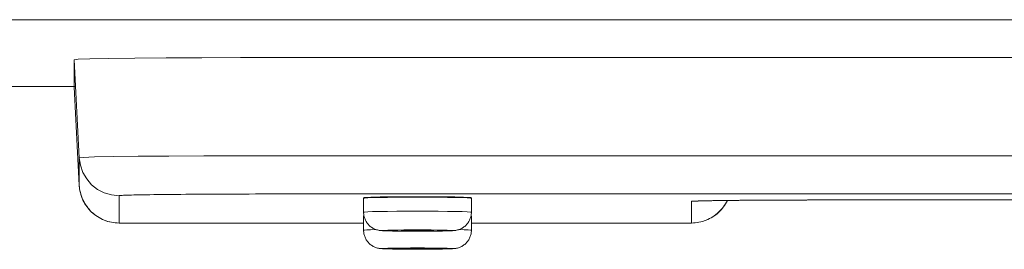
# Model space of a CAD drawing. Units: inches. Extents: x -214 to 241, y -137 to 39.
# Drawn here: x -184 to -181, y -39 to -39 of the extents above; entities that cross this region are included whole.
import ezdxf

# ---------------------------------------------------------------- set-up
doc = ezdxf.new("R2010")
doc.units = ezdxf.units.IN
doc.header["$MEASUREMENT"] = 0
doc.layers.add('ACAD_LAYER_0 [1.2]', color=7, linetype='Continuous', lineweight=0)
doc.layers.add('Unnamed [1.1]', color=7, linetype='Continuous', lineweight=0)

msp = doc.modelspace()

# ---------------------------------------------------------------- linework, layer by layer
at = {"layer": 'ACAD_LAYER_0 [1.2]', "color": 18, "linetype": 'Continuous', "lineweight": 0, "true_color": 0x000000}
for p, q in [((-183.5741, -39.06297), (-183.58696, -38.81775)), ((-183.58696, -38.81775), (-183.58696, -38.886)), ((-183.5741, -39.06297), (-183.58696, -38.81775)), ((-183.58696, -38.81775), (-183.58696, -38.886)), ((-170.00514, -38.81233), (-183.06914, -38.81233)), ((-170.00514, -38.81233), (-183.06914, -38.81233)), ((-183.58696, -38.886), (-183.58696, -38.88497)), ((-183.58696, -38.886), (-183.58696, -38.88497)), ((-183.58696, -38.88613), (-183.58696, -38.88598)), ((-183.58696, -38.88613), (-183.58696, -38.88598)), ((-183.58696, -38.88613), (-183.5741, -39.13142)), ((-183.58696, -38.88613), (-183.5741, -39.13142)), ((-183.58695, -38.88613), (-183.5741, -39.13129)), ((-183.5741, -39.13129), (-183.58695, -38.88613)), ((-183.58695, -38.88613), (-183.5741, -39.13129)), ((-183.5741, -39.13129), (-183.58695, -38.88613)), ((-183.5741, -39.13129), (-183.5741, -39.06297)), ((-183.5741, -39.13129), (-183.5741, -39.06297)), ((-183.06914, -39.05768), (-170.00514, -39.05768)), ((-183.06914, -39.05768), (-170.00514, -39.05768)), ((-183.5741, -39.13142), (-183.5741, -39.13129)), ((-183.5741, -39.13142), (-183.5741, -39.13129)), ((-183.47424, -39.15773), (-183.47424, -39.22608)), ((-183.47424, -39.15773), (-183.47424, -39.22608)), ((-170.00514, -39.15349), (-183.06914, -39.15349)), ((-170.00514, -39.15349), (-183.06914, -39.15349)), ((-182.86214, -39.19908), (-182.86214, -39.16409)), ((-182.86214, -39.19908), (-182.86214, -39.16409)), ((-182.59214, -39.16409), (-182.59214, -39.19908)), ((-182.59214, -39.16409), (-182.59214, -39.19908)), ((-182.04103, -39.22608), (-182.04103, -39.17212)), ((-182.04103, -39.22608), (-182.04103, -39.17212)), ((-181.69614, -39.16851), (-179.06214, -39.16851)), ((-181.69614, -39.16851), (-179.06214, -39.16851)), ((-181.69614, -39.16851), (-181.69614, -39.16851)), ((-181.69614, -39.16851), (-179.06214, -39.16851)), ((-181.69614, -39.16851), (-179.06214, -39.16851)), ((-181.69614, -39.16851), (-181.69614, -39.16851)), ((-183.47424, -39.22608), (-182.86214, -39.22608)), ((-183.47424, -39.22608), (-183.47424, -39.22621)), ((-183.47424, -39.22608), (-182.86214, -39.22608)), ((-183.47424, -39.22608), (-183.47424, -39.22621)), ((-183.47424, -39.22621), (-182.86214, -39.22621)), ((-183.47424, -39.22621), (-182.86214, -39.22621)), ((-182.86214, -39.2442), (-182.86214, -39.2092)), ((-182.86214, -39.2442), (-182.86214, -39.2092)), ((-182.86214, -39.24221), (-182.86214, -39.22621)), ((-182.86214, -39.24221), (-182.86214, -39.22621)), ((-182.59214, -39.2092), (-182.59214, -39.2442)), ((-182.59214, -39.2092), (-182.59214, -39.2442)), ((-182.59214, -39.22608), (-182.04103, -39.22608)), ((-182.59214, -39.22608), (-182.04103, -39.22608)), ((-182.59214, -39.22621), (-182.04103, -39.22621)), ((-182.59214, -39.22621), (-182.04103, -39.22621)), ((-182.04103, -39.22608), (-182.04103, -39.22621)), ((-182.04103, -39.22608), (-182.04103, -39.22621))]:
    msp.add_line(p, q, dxfattribs=at)
at = {"layer": 'ACAD_LAYER_0 [1.2]', "color": 18, "linetype": 'Continuous', "lineweight": 0, "true_color": 0x000000, "extrusion": (-2.24964e-32, -1.22465e-16, -1)}
for p, q in [((-182.02758, -39.17121), (-182.04103, -39.17212)), ((-182.02758, -39.17121), (-182.04103, -39.17212)), ((-182.86214, -39.2092), (-182.86108, -39.20889)), ((-182.86214, -39.2092), (-182.86108, -39.20889)), ((-182.5932, -39.20889), (-182.59214, -39.2092)), ((-182.5932, -39.20889), (-182.59214, -39.2092))]:
    msp.add_line(p, q, dxfattribs=at)
at = {"layer": 'ACAD_LAYER_0 [1.2]', "color": 18, "linetype": 'Continuous', "lineweight": 0, "true_color": 0x000000}
for points in [[(-183.58696, -38.81775), (-183.57701, -38.81669), (-183.54754, -38.81567), (-183.49969, -38.81474), (-183.43529, -38.81391), (-183.35682, -38.81324), (-183.2673, -38.81274), (-183.17016, -38.81243), (-183.06914, -38.81233)], [(-183.58696, -38.81775), (-183.57701, -38.81669), (-183.54754, -38.81567), (-183.49969, -38.81474), (-183.43529, -38.81391), (-183.35682, -38.81324), (-183.2673, -38.81274), (-183.17016, -38.81243), (-183.06914, -38.81233)], [(-183.5741, -39.06297), (-183.5644, -39.06194), (-183.53567, -39.06094), (-183.489, -39.06003), (-183.4262, -39.05923), (-183.34968, -39.05857), (-183.26238, -39.05808), (-183.16765, -39.05778), (-183.06914, -39.05768)], [(-183.5741, -39.06297), (-183.5644, -39.06194), (-183.53567, -39.06094), (-183.489, -39.06003), (-183.4262, -39.05923), (-183.34968, -39.05857), (-183.26238, -39.05808), (-183.16765, -39.05778), (-183.06914, -39.05768)], [(-183.06914, -39.15349), (-183.08522, -39.15349), (-183.10121, -39.1535), (-183.11711, -39.15352), (-183.13289, -39.15354), (-183.14854, -39.15357), (-183.16403, -39.15361), (-183.17936, -39.15365), (-183.1945, -39.1537), (-183.20944, -39.15375), (-183.22416, -39.15381), (-183.23865, -39.15388), (-183.25288, -39.15395), (-183.26684, -39.15403), (-183.28052, -39.15411), (-183.29389, -39.1542), (-183.30694, -39.15429), (-183.31965, -39.1544), (-183.33201, -39.1545), (-183.34399, -39.15461), (-183.35559, -39.15473), (-183.36673, -39.15485), (-183.37737, -39.15498), (-183.3875, -39.15511), (-183.3971, -39.15524), (-183.40618, -39.15538), (-183.41472, -39.15552), (-183.42272, -39.15566), (-183.43017, -39.15581), (-183.43707, -39.15595), (-183.4434, -39.15611), (-183.44917, -39.15626), (-183.45435, -39.15642), (-183.45896, -39.15658), (-183.46297, -39.15674), (-183.46638, -39.1569), (-183.46919, -39.15706), (-183.47139, -39.15723), (-183.47297, -39.15739), (-183.47392, -39.15756), (-183.47424, -39.15773)], [(-183.06914, -39.15349), (-183.08522, -39.15349), (-183.10121, -39.1535), (-183.11711, -39.15352), (-183.13289, -39.15354), (-183.14854, -39.15357), (-183.16403, -39.15361), (-183.17936, -39.15365), (-183.1945, -39.1537), (-183.20944, -39.15375), (-183.22416, -39.15381), (-183.23865, -39.15388), (-183.25288, -39.15395), (-183.26684, -39.15403), (-183.28052, -39.15411), (-183.29389, -39.1542), (-183.30694, -39.15429), (-183.31965, -39.1544), (-183.33201, -39.1545), (-183.34399, -39.15461), (-183.35559, -39.15473), (-183.36673, -39.15485), (-183.37737, -39.15498), (-183.3875, -39.15511), (-183.3971, -39.15524), (-183.40618, -39.15538), (-183.41472, -39.15552), (-183.42272, -39.15566), (-183.43017, -39.15581), (-183.43707, -39.15595), (-183.4434, -39.15611), (-183.44917, -39.15626), (-183.45435, -39.15642), (-183.45896, -39.15658), (-183.46297, -39.15674), (-183.46638, -39.1569), (-183.46919, -39.15706), (-183.47139, -39.15723), (-183.47297, -39.15739), (-183.47392, -39.15756), (-183.47424, -39.15773)], [(-182.72714, -39.16063), (-182.73303, -39.16063), (-182.73891, -39.16064), (-182.74477, -39.16065), (-182.75059, -39.16067), (-182.75637, -39.16069), (-182.76209, -39.16072), (-182.76775, -39.16075), (-182.77333, -39.16079), (-182.77883, -39.16083), (-182.78423, -39.16087), (-182.78953, -39.16092), (-182.79471, -39.16097), (-182.79976, -39.16103), (-182.80468, -39.16109), (-182.80946, -39.16115), (-182.81407, -39.16122), (-182.81852, -39.16129), (-182.82279, -39.16137), (-182.82688, -39.16144), (-182.83077, -39.16153), (-182.83445, -39.16161), (-182.83792, -39.1617), (-182.84117, -39.16179), (-182.84419, -39.16188), (-182.84698, -39.16198), (-182.84954, -39.16208), (-182.85184, -39.16218), (-182.8539, -39.16228), (-182.85571, -39.16239), (-182.85724, -39.16249), (-182.85852, -39.1626), (-182.85955, -39.16271), (-182.86037, -39.16284), (-182.86099, -39.16297), (-182.86145, -39.16311), (-182.86177, -39.16326), (-182.86197, -39.16344), (-182.86208, -39.16363), (-182.86213, -39.16385), (-182.86214, -39.16409)], [(-182.72714, -39.16063), (-182.73303, -39.16063), (-182.73891, -39.16064), (-182.74477, -39.16065), (-182.75059, -39.16067), (-182.75637, -39.16069), (-182.76209, -39.16072), (-182.76775, -39.16075), (-182.77333, -39.16079), (-182.77883, -39.16083), (-182.78423, -39.16087), (-182.78953, -39.16092), (-182.79471, -39.16097), (-182.79976, -39.16103), (-182.80468, -39.16109), (-182.80946, -39.16115), (-182.81407, -39.16122), (-182.81852, -39.16129), (-182.82279, -39.16137), (-182.82688, -39.16144), (-182.83077, -39.16153), (-182.83445, -39.16161), (-182.83792, -39.1617), (-182.84117, -39.16179), (-182.84419, -39.16188), (-182.84698, -39.16198), (-182.84954, -39.16208), (-182.85184, -39.16218), (-182.8539, -39.16228), (-182.85571, -39.16239), (-182.85724, -39.16249), (-182.85852, -39.1626), (-182.85955, -39.16271), (-182.86037, -39.16284), (-182.86099, -39.16297), (-182.86145, -39.16311), (-182.86177, -39.16326), (-182.86197, -39.16344), (-182.86208, -39.16363), (-182.86213, -39.16385), (-182.86214, -39.16409)], [(-182.86214, -39.16409), (-182.85955, -39.1636), (-182.85187, -39.16314), (-182.83939, -39.16271), (-182.8226, -39.16234), (-182.80214, -39.16203), (-182.7788, -39.1618), (-182.75348, -39.16166), (-182.72714, -39.16161)], [(-182.86214, -39.16409), (-182.85955, -39.1636), (-182.85187, -39.16314), (-182.83939, -39.16271), (-182.8226, -39.16234), (-182.80214, -39.16203), (-182.7788, -39.1618), (-182.75348, -39.16166), (-182.72714, -39.16161)], [(-182.82414, -39.16131), (-182.82392, -39.16124), (-182.82326, -39.16117), (-182.82217, -39.1611), (-182.82068, -39.16104), (-182.81879, -39.16097), (-182.81652, -39.16091), (-182.81388, -39.16085), (-182.8109, -39.1608), (-182.80758, -39.16074), (-182.80393, -39.16069), (-182.79998, -39.16064), (-182.79573, -39.16059), (-182.79121, -39.16055), (-182.78642, -39.1605), (-182.78138, -39.16047), (-182.7761, -39.16043), (-182.7706, -39.1604), (-182.7649, -39.16037), (-182.759, -39.16035), (-182.75293, -39.16033), (-182.74669, -39.16031), (-182.7403, -39.1603), (-182.73378, -39.16029), (-182.72714, -39.16029)], [(-182.82414, -39.16131), (-182.82392, -39.16124), (-182.82326, -39.16117), (-182.82217, -39.1611), (-182.82068, -39.16104), (-182.81879, -39.16097), (-182.81652, -39.16091), (-182.81388, -39.16085), (-182.8109, -39.1608), (-182.80758, -39.16074), (-182.80393, -39.16069), (-182.79998, -39.16064), (-182.79573, -39.16059), (-182.79121, -39.16055), (-182.78642, -39.1605), (-182.78138, -39.16047), (-182.7761, -39.16043), (-182.7706, -39.1604), (-182.7649, -39.16037), (-182.759, -39.16035), (-182.75293, -39.16033), (-182.74669, -39.16031), (-182.7403, -39.1603), (-182.73378, -39.16029), (-182.72714, -39.16029)], [(-182.72714, -39.16029), (-182.7205, -39.16029), (-182.71398, -39.1603), (-182.70759, -39.16031), (-182.70135, -39.16033), (-182.69528, -39.16035), (-182.68938, -39.16037), (-182.68368, -39.1604), (-182.67818, -39.16043), (-182.67291, -39.16047), (-182.66787, -39.1605), (-182.66308, -39.16055), (-182.65855, -39.16059), (-182.65431, -39.16064), (-182.65035, -39.16069), (-182.64671, -39.16074), (-182.64338, -39.1608), (-182.6404, -39.16085), (-182.63776, -39.16091), (-182.6355, -39.16097), (-182.63361, -39.16104), (-182.63211, -39.1611), (-182.63103, -39.16117), (-182.63037, -39.16124), (-182.63014, -39.16131)], [(-182.72714, -39.16029), (-182.7205, -39.16029), (-182.71398, -39.1603), (-182.70759, -39.16031), (-182.70135, -39.16033), (-182.69528, -39.16035), (-182.68938, -39.16037), (-182.68368, -39.1604), (-182.67818, -39.16043), (-182.67291, -39.16047), (-182.66787, -39.1605), (-182.66308, -39.16055), (-182.65855, -39.16059), (-182.65431, -39.16064), (-182.65035, -39.16069), (-182.64671, -39.16074), (-182.64338, -39.1608), (-182.6404, -39.16085), (-182.63776, -39.16091), (-182.6355, -39.16097), (-182.63361, -39.16104), (-182.63211, -39.1611), (-182.63103, -39.16117), (-182.63037, -39.16124), (-182.63014, -39.16131)], [(-182.59214, -39.16409), (-182.59226, -39.16364), (-182.59263, -39.16327), (-182.59325, -39.16296), (-182.59414, -39.1627), (-182.5953, -39.16249), (-182.59673, -39.16233), (-182.59846, -39.1622), (-182.60049, -39.1621), (-182.60282, -39.16202), (-182.60546, -39.16195), (-182.60842, -39.1619), (-182.61172, -39.16184), (-182.61535, -39.16178), (-182.61931, -39.16171), (-182.62357, -39.16164), (-182.62812, -39.16156), (-182.63294, -39.16148), (-182.63803, -39.1614), (-182.64335, -39.16132), (-182.6489, -39.16124), (-182.65466, -39.16116), (-182.66061, -39.16109), (-182.66674, -39.16101), (-182.67302, -39.16094), (-182.67946, -39.16088), (-182.68601, -39.16082), (-182.69269, -39.16076), (-182.69945, -39.16072), (-182.7063, -39.16068), (-182.7132, -39.16065), (-182.72016, -39.16064), (-182.72714, -39.16063)], [(-182.59214, -39.16409), (-182.59226, -39.16364), (-182.59263, -39.16327), (-182.59325, -39.16296), (-182.59414, -39.1627), (-182.5953, -39.16249), (-182.59673, -39.16233), (-182.59846, -39.1622), (-182.60049, -39.1621), (-182.60282, -39.16202), (-182.60546, -39.16195), (-182.60842, -39.1619), (-182.61172, -39.16184), (-182.61535, -39.16178), (-182.61931, -39.16171), (-182.62357, -39.16164), (-182.62812, -39.16156), (-182.63294, -39.16148), (-182.63803, -39.1614), (-182.64335, -39.16132), (-182.6489, -39.16124), (-182.65466, -39.16116), (-182.66061, -39.16109), (-182.66674, -39.16101), (-182.67302, -39.16094), (-182.67946, -39.16088), (-182.68601, -39.16082), (-182.69269, -39.16076), (-182.69945, -39.16072), (-182.7063, -39.16068), (-182.7132, -39.16065), (-182.72016, -39.16064), (-182.72714, -39.16063)], [(-182.72714, -39.16161), (-182.7008, -39.16166), (-182.67548, -39.1618), (-182.65214, -39.16203), (-182.63168, -39.16234), (-182.61489, -39.16271), (-182.60242, -39.16314), (-182.59474, -39.1636), (-182.59214, -39.16409)], [(-182.72714, -39.16161), (-182.7008, -39.16166), (-182.67548, -39.1618), (-182.65214, -39.16203), (-182.63168, -39.16234), (-182.61489, -39.16271), (-182.60242, -39.16314), (-182.59474, -39.1636), (-182.59214, -39.16409)], [(-182.04103, -39.17212), (-182.04076, -39.17197), (-182.03995, -39.17183), (-182.03861, -39.17169), (-182.03674, -39.17155), (-182.03434, -39.17141), (-182.03144, -39.17127), (-182.02802, -39.17113), (-182.0241, -39.171), (-182.01969, -39.17087), (-182.01478, -39.17074), (-182.00939, -39.17061), (-182.00351, -39.17048), (-181.99717, -39.17035), (-181.99036, -39.17023), (-181.98309, -39.17011), (-181.97536, -39.17), (-181.96718, -39.16988), (-181.95856, -39.16977), (-181.9495, -39.16967), (-181.94002, -39.16956), (-181.93014, -39.16946), (-181.91994, -39.16937), (-181.90942, -39.16928), (-181.8986, -39.16919), (-181.88749, -39.16911), (-181.8761, -39.16904), (-181.86446, -39.16897), (-181.85257, -39.1689), (-181.84046, -39.16884), (-181.82812, -39.16878), (-181.81559, -39.16873), (-181.80287, -39.16868), (-181.78998, -39.16864), (-181.77693, -39.16861), (-181.76374, -39.16858), (-181.75042, -39.16855), (-181.73698, -39.16853), (-181.72345, -39.16852), (-181.70983, -39.16851), (-181.69614, -39.16851)], [(-182.04103, -39.17212), (-182.04076, -39.17197), (-182.03995, -39.17183), (-182.03861, -39.17169), (-182.03674, -39.17155), (-182.03434, -39.17141), (-182.03144, -39.17127), (-182.02802, -39.17113), (-182.0241, -39.171), (-182.01969, -39.17087), (-182.01478, -39.17074), (-182.00939, -39.17061), (-182.00351, -39.17048), (-181.99717, -39.17035), (-181.99036, -39.17023), (-181.98309, -39.17011), (-181.97536, -39.17), (-181.96718, -39.16988), (-181.95856, -39.16977), (-181.9495, -39.16967), (-181.94002, -39.16956), (-181.93014, -39.16946), (-181.91994, -39.16937), (-181.90942, -39.16928), (-181.8986, -39.16919), (-181.88749, -39.16911), (-181.8761, -39.16904), (-181.86446, -39.16897), (-181.85257, -39.1689), (-181.84046, -39.16884), (-181.82812, -39.16878), (-181.81559, -39.16873), (-181.80287, -39.16868), (-181.78998, -39.16864), (-181.77693, -39.16861), (-181.76374, -39.16858), (-181.75042, -39.16855), (-181.73698, -39.16853), (-181.72345, -39.16852), (-181.70983, -39.16851), (-181.69614, -39.16851)], [(-182.02864, -39.17119), (-182.02958, -39.17129), (-182.03011, -39.17136), (-182.03022, -39.17139), (-182.02993, -39.17139), (-182.02922, -39.17136), (-182.02809, -39.17131), (-182.02654, -39.17123), (-182.02457, -39.17115), (-182.02217, -39.17105), (-182.01935, -39.17094), (-182.01609, -39.17083), (-182.01241, -39.17071), (-182.00828, -39.1706), (-182.00374, -39.1705), (-181.9988, -39.17039), (-181.99347, -39.17029), (-181.98777, -39.17019), (-181.98173, -39.1701), (-181.97535, -39.17), (-181.96865, -39.16991), (-181.96165, -39.16982), (-181.95437, -39.16973), (-181.94683, -39.16965), (-181.93904, -39.16956), (-181.93099, -39.16948), (-181.92268, -39.1694), (-181.91412, -39.16933), (-181.90531, -39.16926), (-181.89628, -39.16919), (-181.88703, -39.16912), (-181.87757, -39.16906), (-181.86792, -39.169), (-181.85808, -39.16894), (-181.84807, -39.16889), (-181.8379, -39.16884), (-181.82758, -39.16879), (-181.81712, -39.16875), (-181.80653, -39.16871), (-181.79583, -39.16867), (-181.78502, -39.16864), (-181.77411, -39.16861), (-181.76313, -39.16858), (-181.75208, -39.16856), (-181.74096, -39.16854), (-181.7298, -39.16853), (-181.7186, -39.16852), (-181.70738, -39.16851), (-181.69614, -39.16851)], [(-182.02864, -39.17119), (-182.02958, -39.17129), (-182.03011, -39.17136), (-182.03022, -39.17139), (-182.02993, -39.17139), (-182.02922, -39.17136), (-182.02809, -39.17131), (-182.02654, -39.17123), (-182.02457, -39.17115), (-182.02217, -39.17105), (-182.01935, -39.17094), (-182.01609, -39.17083), (-182.01241, -39.17071), (-182.00828, -39.1706), (-182.00374, -39.1705), (-181.9988, -39.17039), (-181.99347, -39.17029), (-181.98777, -39.17019), (-181.98173, -39.1701), (-181.97535, -39.17), (-181.96865, -39.16991), (-181.96165, -39.16982), (-181.95437, -39.16973), (-181.94683, -39.16965), (-181.93904, -39.16956), (-181.93099, -39.16948), (-181.92268, -39.1694), (-181.91412, -39.16933), (-181.90531, -39.16926), (-181.89628, -39.16919), (-181.88703, -39.16912), (-181.87757, -39.16906), (-181.86792, -39.169), (-181.85808, -39.16894), (-181.84807, -39.16889), (-181.8379, -39.16884), (-181.82758, -39.16879), (-181.81712, -39.16875), (-181.80653, -39.16871), (-181.79583, -39.16867), (-181.78502, -39.16864), (-181.77411, -39.16861), (-181.76313, -39.16858), (-181.75208, -39.16856), (-181.74096, -39.16854), (-181.7298, -39.16853), (-181.7186, -39.16852), (-181.70738, -39.16851), (-181.69614, -39.16851)], [(-182.86214, -39.19908), (-182.85955, -39.1986), (-182.85187, -39.19813), (-182.83939, -39.19771), (-182.8226, -39.19733), (-182.80214, -39.19702), (-182.7788, -39.19679), (-182.75348, -39.19665), (-182.72714, -39.19661), (-182.7008, -39.19665), (-182.67548, -39.19679), (-182.65214, -39.19702), (-182.63168, -39.19733), (-182.61489, -39.19771), (-182.60242, -39.19813), (-182.59474, -39.1986), (-182.59214, -39.19908)], [(-182.86214, -39.19908), (-182.85955, -39.1986), (-182.85187, -39.19813), (-182.83939, -39.19771), (-182.8226, -39.19733), (-182.80214, -39.19702), (-182.7788, -39.19679), (-182.75348, -39.19665), (-182.72714, -39.19661), (-182.7008, -39.19665), (-182.67548, -39.19679), (-182.65214, -39.19702), (-182.63168, -39.19733), (-182.61489, -39.19771), (-182.60242, -39.19813), (-182.59474, -39.1986), (-182.59214, -39.19908)], [(-182.59214, -39.2092), (-182.59214, -39.20915), (-182.59215, -39.20909), (-182.59216, -39.20904), (-182.59217, -39.20898), (-182.59219, -39.20893), (-182.59221, -39.20887), (-182.59224, -39.20882), (-182.59226, -39.20876), (-182.59229, -39.20871), (-182.59233, -39.20866), (-182.59236, -39.20861), (-182.5924, -39.20856), (-182.59244, -39.20851), (-182.59249, -39.20846), (-182.59254, -39.20842), (-182.59258, -39.20837), (-182.59263, -39.20833), (-182.59269, -39.20829), (-182.59274, -39.20826), (-182.5928, -39.20822), (-182.59286, -39.20819), (-182.59291, -39.20816), (-182.59297, -39.20814), (-182.59304, -39.20812)], [(-182.59214, -39.2092), (-182.59214, -39.20915), (-182.59215, -39.20909), (-182.59216, -39.20904), (-182.59217, -39.20898), (-182.59219, -39.20893), (-182.59221, -39.20887), (-182.59224, -39.20882), (-182.59226, -39.20876), (-182.59229, -39.20871), (-182.59233, -39.20866), (-182.59236, -39.20861), (-182.5924, -39.20856), (-182.59244, -39.20851), (-182.59249, -39.20846), (-182.59254, -39.20842), (-182.59258, -39.20837), (-182.59263, -39.20833), (-182.59269, -39.20829), (-182.59274, -39.20826), (-182.5928, -39.20822), (-182.59286, -39.20819), (-182.59291, -39.20816), (-182.59297, -39.20814), (-182.59304, -39.20812)], [(-182.86214, -39.2442), (-182.86013, -39.24377), (-182.85417, -39.24336), (-182.84443, -39.24297), (-182.83119, -39.24262)], [(-182.86214, -39.2442), (-182.86013, -39.24377), (-182.85417, -39.24336), (-182.84443, -39.24297), (-182.83119, -39.24262)], [(-182.63814, -39.24507), (-182.63985, -39.24475), (-182.64492, -39.24445), (-182.65314, -39.24417), (-182.66421, -39.24392), (-182.6777, -39.24372), (-182.69308, -39.24357), (-182.70978, -39.24347), (-182.72714, -39.24344), (-182.7445, -39.24347), (-182.7612, -39.24357), (-182.77659, -39.24372), (-182.79007, -39.24392), (-182.80114, -39.24417), (-182.80937, -39.24445), (-182.81443, -39.24475), (-182.81614, -39.24507)], [(-182.63814, -39.24507), (-182.63985, -39.24475), (-182.64492, -39.24445), (-182.65314, -39.24417), (-182.66421, -39.24392), (-182.6777, -39.24372), (-182.69308, -39.24357), (-182.70978, -39.24347), (-182.72714, -39.24344), (-182.7445, -39.24347), (-182.7612, -39.24357), (-182.77659, -39.24372), (-182.79007, -39.24392), (-182.80114, -39.24417), (-182.80937, -39.24445), (-182.81443, -39.24475), (-182.81614, -39.24507)], [(-182.68589, -39.24507), (-182.68668, -39.24493), (-182.68903, -39.24478), (-182.69284, -39.24465), (-182.69797, -39.24454), (-182.70422, -39.24444), (-182.71136, -39.24437), (-182.71909, -39.24433), (-182.72714, -39.24432), (-182.73519, -39.24433), (-182.74293, -39.24437), (-182.75006, -39.24444), (-182.75631, -39.24454), (-182.76144, -39.24465), (-182.76525, -39.24478), (-182.7676, -39.24493), (-182.76839, -39.24507)], [(-182.68589, -39.24507), (-182.68668, -39.24493), (-182.68903, -39.24478), (-182.69284, -39.24465), (-182.69797, -39.24454), (-182.70422, -39.24444), (-182.71136, -39.24437), (-182.71909, -39.24433), (-182.72714, -39.24432), (-182.73519, -39.24433), (-182.74293, -39.24437), (-182.75006, -39.24444), (-182.75631, -39.24454), (-182.76144, -39.24465), (-182.76525, -39.24478), (-182.7676, -39.24493), (-182.76839, -39.24507)], [(-182.62362, -39.24261), (-182.61017, -39.24296), (-182.60026, -39.24335), (-182.59419, -39.24377), (-182.59214, -39.2442)], [(-182.62362, -39.24261), (-182.61017, -39.24296), (-182.60026, -39.24335), (-182.59419, -39.24377), (-182.59214, -39.2442)], [(-182.63814, -39.29019), (-182.63985, -39.28987), (-182.64492, -39.28956), (-182.65314, -39.28928), (-182.66421, -39.28904), (-182.6777, -39.28883), (-182.69308, -39.28868), (-182.70978, -39.28859), (-182.72714, -39.28856), (-182.7445, -39.28859), (-182.7612, -39.28868), (-182.77659, -39.28883), (-182.79007, -39.28904), (-182.80114, -39.28928), (-182.80937, -39.28956), (-182.81443, -39.28987), (-182.81614, -39.29019)], [(-182.63814, -39.29019), (-182.63985, -39.28987), (-182.64492, -39.28956), (-182.65314, -39.28928), (-182.66421, -39.28904), (-182.6777, -39.28883), (-182.69308, -39.28868), (-182.70978, -39.28859), (-182.72714, -39.28856), (-182.7445, -39.28859), (-182.7612, -39.28868), (-182.77659, -39.28883), (-182.79007, -39.28904), (-182.80114, -39.28928), (-182.80937, -39.28956), (-182.81443, -39.28987), (-182.81614, -39.29019)], [(-182.68589, -39.29019), (-182.68668, -39.29004), (-182.68903, -39.2899), (-182.69284, -39.28977), (-182.69797, -39.28965), (-182.70422, -39.28956), (-182.71136, -39.28949), (-182.71909, -39.28945), (-182.72714, -39.28943), (-182.73519, -39.28945), (-182.74293, -39.28949), (-182.75006, -39.28956), (-182.75631, -39.28965), (-182.76144, -39.28977), (-182.76525, -39.2899), (-182.7676, -39.29004), (-182.76839, -39.29019)], [(-182.68589, -39.29019), (-182.68668, -39.29004), (-182.68903, -39.2899), (-182.69284, -39.28977), (-182.69797, -39.28965), (-182.70422, -39.28956), (-182.71136, -39.28949), (-182.71909, -39.28945), (-182.72714, -39.28943), (-182.73519, -39.28945), (-182.74293, -39.28949), (-182.75006, -39.28956), (-182.75631, -39.28965), (-182.76144, -39.28977), (-182.76525, -39.2899), (-182.7676, -39.29004), (-182.76839, -39.29019)]]:
    msp.add_lwpolyline(points, dxfattribs=at)
at = {"layer": 'ACAD_LAYER_0 [1.2]', "color": 18, "linetype": 'Continuous', "lineweight": 0, "true_color": 0x000000, "extrusion": (0, 0, -1)}
for points in [[(183.47424, -39.15773), (183.49311, -39.15593), (183.5113, -39.1506), (183.52816, -39.14195), (183.54308, -39.13027), (183.55552, -39.11598), (183.56505, -39.09961), (183.57132, -39.08172), (183.5741, -39.06297)], [(183.47424, -39.15773), (183.49311, -39.15593), (183.5113, -39.1506), (183.52816, -39.14195), (183.54308, -39.13027), (183.55552, -39.11598), (183.56505, -39.09961), (183.57132, -39.08172), (183.5741, -39.06297)], [(183.5741, -39.13129), (183.57373, -39.13607), (183.57313, -39.14082), (183.5723, -39.14552), (183.57125, -39.15017), (183.56998, -39.15475), (183.5685, -39.15927), (183.56681, -39.16371), (183.56492, -39.16805), (183.56283, -39.1723), (183.56055, -39.17645), (183.55808, -39.18048), (183.55543, -39.18439), (183.5526, -39.18816), (183.54959, -39.19179), (183.54642, -39.19528), (183.54308, -39.1986), (183.53959, -39.20176), (183.53594, -39.20475), (183.53216, -39.20756), (183.52824, -39.21019), (183.5242, -39.21264), (183.52005, -39.2149), (183.51579, -39.21696), (183.51143, -39.21883), (183.50699, -39.22049), (183.50248, -39.22194), (183.49789, -39.22319), (183.49324, -39.22421), (183.48855, -39.22502), (183.48381, -39.2256), (183.47904, -39.22596), (183.47424, -39.22608)], [(183.5741, -39.13129), (183.57373, -39.13607), (183.57313, -39.14082), (183.5723, -39.14552), (183.57125, -39.15017), (183.56998, -39.15475), (183.5685, -39.15927), (183.56681, -39.16371), (183.56492, -39.16805), (183.56283, -39.1723), (183.56055, -39.17645), (183.55808, -39.18048), (183.55543, -39.18439), (183.5526, -39.18816), (183.54959, -39.19179), (183.54642, -39.19528), (183.54308, -39.1986), (183.53959, -39.20176), (183.53594, -39.20475), (183.53216, -39.20756), (183.52824, -39.21019), (183.5242, -39.21264), (183.52005, -39.2149), (183.51579, -39.21696), (183.51143, -39.21883), (183.50699, -39.22049), (183.50248, -39.22194), (183.49789, -39.22319), (183.49324, -39.22421), (183.48855, -39.22502), (183.48381, -39.2256), (183.47904, -39.22596), (183.47424, -39.22608)], [(182.82401, -39.16136), (182.82402, -39.16136), (182.82403, -39.16136), (182.82404, -39.16135), (182.82405, -39.16135), (182.82406, -39.16135), (182.82407, -39.16135), (182.82408, -39.16135), (182.82408, -39.16134), (182.82409, -39.16134), (182.8241, -39.16134), (182.8241, -39.16134), (182.82411, -39.16133), (182.82411, -39.16133), (182.82412, -39.16133), (182.82412, -39.16133), (182.82413, -39.16133), (182.82413, -39.16132), (182.82413, -39.16132), (182.82414, -39.16132), (182.82414, -39.16132), (182.82414, -39.16131), (182.82414, -39.16131), (182.82414, -39.16131), (182.82414, -39.16131)], [(182.82401, -39.16136), (182.82402, -39.16136), (182.82403, -39.16136), (182.82404, -39.16135), (182.82405, -39.16135), (182.82406, -39.16135), (182.82407, -39.16135), (182.82408, -39.16135), (182.82408, -39.16134), (182.82409, -39.16134), (182.8241, -39.16134), (182.8241, -39.16134), (182.82411, -39.16133), (182.82411, -39.16133), (182.82412, -39.16133), (182.82412, -39.16133), (182.82413, -39.16133), (182.82413, -39.16132), (182.82413, -39.16132), (182.82414, -39.16132), (182.82414, -39.16132), (182.82414, -39.16131), (182.82414, -39.16131), (182.82414, -39.16131), (182.82414, -39.16131)], [(182.79298, -39.16095), (182.79296, -39.16093), (182.79294, -39.16092), (182.79292, -39.1609), (182.7929, -39.16089), (182.79288, -39.16087), (182.79286, -39.16085), (182.79284, -39.16084), (182.79282, -39.16082), (182.7928, -39.16081), (182.79278, -39.16079), (182.79276, -39.16077), (182.79274, -39.16076), (182.79272, -39.16074), (182.7927, -39.16073), (182.79268, -39.16071), (182.79266, -39.16069), (182.79265, -39.16068), (182.79263, -39.16066), (182.79261, -39.16064), (182.79259, -39.16063), (182.79257, -39.16061), (182.79255, -39.16059), (182.79253, -39.16057), (182.79251, -39.16056)], [(182.79298, -39.16095), (182.79296, -39.16093), (182.79294, -39.16092), (182.79292, -39.1609), (182.7929, -39.16089), (182.79288, -39.16087), (182.79286, -39.16085), (182.79284, -39.16084), (182.79282, -39.16082), (182.7928, -39.16081), (182.79278, -39.16079), (182.79276, -39.16077), (182.79274, -39.16076), (182.79272, -39.16074), (182.7927, -39.16073), (182.79268, -39.16071), (182.79266, -39.16069), (182.79265, -39.16068), (182.79263, -39.16066), (182.79261, -39.16064), (182.79259, -39.16063), (182.79257, -39.16061), (182.79255, -39.16059), (182.79253, -39.16057), (182.79251, -39.16056)], [(182.66178, -39.16056), (182.66176, -39.16057), (182.66174, -39.16059), (182.66172, -39.16061), (182.6617, -39.16063), (182.66168, -39.16064), (182.66166, -39.16066), (182.66164, -39.16068), (182.66162, -39.16069), (182.6616, -39.16071), (182.66158, -39.16073), (182.66156, -39.16074), (182.66154, -39.16076), (182.66152, -39.16078), (182.6615, -39.16079), (182.66148, -39.16081), (182.66146, -39.16082), (182.66144, -39.16084), (182.66142, -39.16086), (182.6614, -39.16087), (182.66138, -39.16089), (182.66136, -39.1609), (182.66134, -39.16092), (182.66132, -39.16093), (182.6613, -39.16095)], [(182.66178, -39.16056), (182.66176, -39.16057), (182.66174, -39.16059), (182.66172, -39.16061), (182.6617, -39.16063), (182.66168, -39.16064), (182.66166, -39.16066), (182.66164, -39.16068), (182.66162, -39.16069), (182.6616, -39.16071), (182.66158, -39.16073), (182.66156, -39.16074), (182.66154, -39.16076), (182.66152, -39.16078), (182.6615, -39.16079), (182.66148, -39.16081), (182.66146, -39.16082), (182.66144, -39.16084), (182.66142, -39.16086), (182.6614, -39.16087), (182.66138, -39.16089), (182.66136, -39.1609), (182.66134, -39.16092), (182.66132, -39.16093), (182.6613, -39.16095)], [(182.63014, -39.16131), (182.63014, -39.16131), (182.63014, -39.16131), (182.63014, -39.16131), (182.63015, -39.16132), (182.63015, -39.16132), (182.63015, -39.16132), (182.63015, -39.16132), (182.63016, -39.16133), (182.63016, -39.16133), (182.63016, -39.16133), (182.63017, -39.16133), (182.63017, -39.16133), (182.63018, -39.16134), (182.63019, -39.16134), (182.63019, -39.16134), (182.6302, -39.16134), (182.63021, -39.16135), (182.63022, -39.16135), (182.63022, -39.16135), (182.63023, -39.16135), (182.63024, -39.16135), (182.63025, -39.16136), (182.63026, -39.16136), (182.63027, -39.16136)], [(182.63014, -39.16131), (182.63014, -39.16131), (182.63014, -39.16131), (182.63014, -39.16131), (182.63015, -39.16132), (182.63015, -39.16132), (182.63015, -39.16132), (182.63015, -39.16132), (182.63016, -39.16133), (182.63016, -39.16133), (182.63016, -39.16133), (182.63017, -39.16133), (182.63017, -39.16133), (182.63018, -39.16134), (182.63019, -39.16134), (182.63019, -39.16134), (182.6302, -39.16134), (182.63021, -39.16135), (182.63022, -39.16135), (182.63022, -39.16135), (182.63023, -39.16135), (182.63024, -39.16135), (182.63025, -39.16136), (182.63026, -39.16136), (182.63027, -39.16136)], [(182.04103, -39.22608), (182.03632, -39.22596), (182.03164, -39.2256), (182.02699, -39.22502), (182.02238, -39.22421), (182.01781, -39.22319), (182.01331, -39.22196), (182.00887, -39.22051), (182.00451, -39.21887), (182.00023, -39.21703), (181.99603, -39.215), (181.99193, -39.21279), (181.98794, -39.21039), (181.98406, -39.20783), (181.9803, -39.20509), (181.97667, -39.20219), (181.97317, -39.19914), (181.96982, -39.19593), (181.96662, -39.19257), (181.96358, -39.18908), (181.96071, -39.18545), (181.95801, -39.18169), (181.95549, -39.1778), (181.95317, -39.1738), (181.95105, -39.16968)], [(182.04103, -39.22608), (182.03632, -39.22596), (182.03164, -39.2256), (182.02699, -39.22502), (182.02238, -39.22421), (182.01781, -39.22319), (182.01331, -39.22196), (182.00887, -39.22051), (182.00451, -39.21887), (182.00023, -39.21703), (181.99603, -39.215), (181.99193, -39.21279), (181.98794, -39.21039), (181.98406, -39.20783), (181.9803, -39.20509), (181.97667, -39.20219), (181.97317, -39.19914), (181.96982, -39.19593), (181.96662, -39.19257), (181.96358, -39.18908), (181.96071, -39.18545), (181.95801, -39.18169), (181.95549, -39.1778), (181.95317, -39.1738), (181.95105, -39.16968)], [(182.81614, -39.24507), (182.8184, -39.24499), (182.82065, -39.24479), (182.82289, -39.24449), (182.82511, -39.24409), (182.82732, -39.24358), (182.8295, -39.24297), (182.83164, -39.24226), (182.83375, -39.24145), (182.83582, -39.24054), (182.83784, -39.23954), (182.8398, -39.23844), (182.84171, -39.23725), (182.84356, -39.23597), (182.84534, -39.2346), (182.84704, -39.23314), (182.84867, -39.2316), (182.85021, -39.22998), (182.85167, -39.22827), (182.85304, -39.2265), (182.85432, -39.22465), (182.85551, -39.22274), (182.8566, -39.22077), (182.85761, -39.21875), (182.85852, -39.21669), (182.85933, -39.21458), (182.86004, -39.21243), (182.86065, -39.21026), (182.86116, -39.20805), (182.86156, -39.20583), (182.86186, -39.20359), (182.86206, -39.20134), (182.86214, -39.19908)], [(182.81614, -39.24507), (182.8184, -39.24499), (182.82065, -39.24479), (182.82289, -39.24449), (182.82511, -39.24409), (182.82732, -39.24358), (182.8295, -39.24297), (182.83164, -39.24226), (182.83375, -39.24145), (182.83582, -39.24054), (182.83784, -39.23954), (182.8398, -39.23844), (182.84171, -39.23725), (182.84356, -39.23597), (182.84534, -39.2346), (182.84704, -39.23314), (182.84867, -39.2316), (182.85021, -39.22998), (182.85167, -39.22827), (182.85304, -39.2265), (182.85432, -39.22465), (182.85551, -39.22274), (182.8566, -39.22077), (182.85761, -39.21875), (182.85852, -39.21669), (182.85933, -39.21458), (182.86004, -39.21243), (182.86065, -39.21026), (182.86116, -39.20805), (182.86156, -39.20583), (182.86186, -39.20359), (182.86206, -39.20134), (182.86214, -39.19908)], [(182.59214, -39.19908), (182.59223, -39.20134), (182.59242, -39.20359), (182.59272, -39.20583), (182.59312, -39.20805), (182.59363, -39.21026), (182.59424, -39.21243), (182.59496, -39.21458), (182.59577, -39.21669), (182.59668, -39.21875), (182.59768, -39.22077), (182.59878, -39.22274), (182.59997, -39.22465), (182.60125, -39.2265), (182.60262, -39.22827), (182.60407, -39.22998), (182.60561, -39.2316), (182.60724, -39.23314), (182.60894, -39.2346), (182.61072, -39.23597), (182.61257, -39.23725), (182.61448, -39.23844), (182.61645, -39.23954), (182.61847, -39.24054), (182.62053, -39.24145), (182.62264, -39.24226), (182.62479, -39.24297), (182.62696, -39.24358), (182.62917, -39.24409), (182.63139, -39.24449), (182.63363, -39.24479), (182.63588, -39.24499), (182.63814, -39.24507)], [(182.59214, -39.19908), (182.59223, -39.20134), (182.59242, -39.20359), (182.59272, -39.20583), (182.59312, -39.20805), (182.59363, -39.21026), (182.59424, -39.21243), (182.59496, -39.21458), (182.59577, -39.21669), (182.59668, -39.21875), (182.59768, -39.22077), (182.59878, -39.22274), (182.59997, -39.22465), (182.60125, -39.2265), (182.60262, -39.22827), (182.60407, -39.22998), (182.60561, -39.2316), (182.60724, -39.23314), (182.60894, -39.2346), (182.61072, -39.23597), (182.61257, -39.23725), (182.61448, -39.23844), (182.61645, -39.23954), (182.61847, -39.24054), (182.62053, -39.24145), (182.62264, -39.24226), (182.62479, -39.24297), (182.62696, -39.24358), (182.62917, -39.24409), (182.63139, -39.24449), (182.63363, -39.24479), (182.63588, -39.24499), (182.63814, -39.24507)], [(182.86125, -39.20812), (182.86134, -39.20815), (182.86142, -39.20818), (182.8615, -39.20821), (182.86157, -39.20825), (182.86164, -39.20829), (182.8617, -39.20832), (182.86176, -39.20836), (182.86181, -39.2084), (182.86186, -39.20844), (182.8619, -39.20849), (182.86194, -39.20853), (182.86198, -39.20857), (182.86201, -39.20862), (182.86203, -39.20867), (182.86206, -39.20872), (182.86208, -39.20877), (182.86209, -39.20882), (182.86211, -39.20887), (182.86212, -39.20892), (182.86213, -39.20897), (182.86213, -39.20903), (182.86214, -39.20909), (182.86214, -39.20914), (182.86214, -39.2092)], [(182.86125, -39.20812), (182.86134, -39.20815), (182.86142, -39.20818), (182.8615, -39.20821), (182.86157, -39.20825), (182.86164, -39.20829), (182.8617, -39.20832), (182.86176, -39.20836), (182.86181, -39.2084), (182.86186, -39.20844), (182.8619, -39.20849), (182.86194, -39.20853), (182.86198, -39.20857), (182.86201, -39.20862), (182.86203, -39.20867), (182.86206, -39.20872), (182.86208, -39.20877), (182.86209, -39.20882), (182.86211, -39.20887), (182.86212, -39.20892), (182.86213, -39.20897), (182.86213, -39.20903), (182.86214, -39.20909), (182.86214, -39.20914), (182.86214, -39.2092)], [(182.86214, -39.24221), (182.86214, -39.24224), (182.86214, -39.24226), (182.86214, -39.24228), (182.86214, -39.2423), (182.86214, -39.24232), (182.86214, -39.24234), (182.86214, -39.24236), (182.86214, -39.24239), (182.86214, -39.24241), (182.86214, -39.24243), (182.86214, -39.24245), (182.86214, -39.24247), (182.86214, -39.24249), (182.86214, -39.24251), (182.86214, -39.24254), (182.86214, -39.24256), (182.86214, -39.24258), (182.86214, -39.2426), (182.86214, -39.24262), (182.86214, -39.24264), (182.86214, -39.24266), (182.86214, -39.24269), (182.86214, -39.24271), (182.86214, -39.24273)], [(182.86214, -39.24221), (182.86214, -39.24224), (182.86214, -39.24226), (182.86214, -39.24228), (182.86214, -39.2423), (182.86214, -39.24232), (182.86214, -39.24234), (182.86214, -39.24236), (182.86214, -39.24239), (182.86214, -39.24241), (182.86214, -39.24243), (182.86214, -39.24245), (182.86214, -39.24247), (182.86214, -39.24249), (182.86214, -39.24251), (182.86214, -39.24254), (182.86214, -39.24256), (182.86214, -39.24258), (182.86214, -39.2426), (182.86214, -39.24262), (182.86214, -39.24264), (182.86214, -39.24266), (182.86214, -39.24269), (182.86214, -39.24271), (182.86214, -39.24273)], [(182.81614, -39.29019), (182.8184, -39.2901), (182.82065, -39.28991), (182.82289, -39.28961), (182.82511, -39.28921), (182.82732, -39.2887), (182.8295, -39.28809), (182.83164, -39.28737), (182.83375, -39.28656), (182.83582, -39.28566), (182.83784, -39.28465), (182.8398, -39.28356), (182.84171, -39.28237), (182.84356, -39.28109), (182.84534, -39.27972), (182.84704, -39.27826), (182.84867, -39.27672), (182.85021, -39.27509), (182.85167, -39.27339), (182.85304, -39.27161), (182.85432, -39.26977), (182.85551, -39.26786), (182.8566, -39.26589), (182.85761, -39.26387), (182.85852, -39.2618), (182.85933, -39.2597), (182.86004, -39.25755), (182.86065, -39.25537), (182.86116, -39.25317), (182.86156, -39.25095), (182.86186, -39.24871), (182.86206, -39.24645), (182.86214, -39.2442)], [(182.81614, -39.29019), (182.8184, -39.2901), (182.82065, -39.28991), (182.82289, -39.28961), (182.82511, -39.28921), (182.82732, -39.2887), (182.8295, -39.28809), (182.83164, -39.28737), (182.83375, -39.28656), (182.83582, -39.28566), (182.83784, -39.28465), (182.8398, -39.28356), (182.84171, -39.28237), (182.84356, -39.28109), (182.84534, -39.27972), (182.84704, -39.27826), (182.84867, -39.27672), (182.85021, -39.27509), (182.85167, -39.27339), (182.85304, -39.27161), (182.85432, -39.26977), (182.85551, -39.26786), (182.8566, -39.26589), (182.85761, -39.26387), (182.85852, -39.2618), (182.85933, -39.2597), (182.86004, -39.25755), (182.86065, -39.25537), (182.86116, -39.25317), (182.86156, -39.25095), (182.86186, -39.24871), (182.86206, -39.24645), (182.86214, -39.2442)], [(182.81614, -39.24507), (182.81443, -39.24539), (182.80937, -39.2457), (182.80114, -39.24598), (182.79007, -39.24623), (182.77659, -39.24643), (182.7612, -39.24658), (182.7445, -39.24667), (182.72714, -39.2467), (182.70978, -39.24667), (182.69308, -39.24658), (182.6777, -39.24643), (182.66421, -39.24623), (182.65314, -39.24598), (182.64492, -39.2457), (182.63985, -39.24539), (182.63814, -39.24507)], [(182.81614, -39.24507), (182.81443, -39.24539), (182.80937, -39.2457), (182.80114, -39.24598), (182.79007, -39.24623), (182.77659, -39.24643), (182.7612, -39.24658), (182.7445, -39.24667), (182.72714, -39.2467), (182.70978, -39.24667), (182.69308, -39.24658), (182.6777, -39.24643), (182.66421, -39.24623), (182.65314, -39.24598), (182.64492, -39.2457), (182.63985, -39.24539), (182.63814, -39.24507)], [(182.76839, -39.24507), (182.7676, -39.24522), (182.76525, -39.24536), (182.76144, -39.24549), (182.75631, -39.24561), (182.75006, -39.2457), (182.74293, -39.24577), (182.73519, -39.24581), (182.72714, -39.24583), (182.71909, -39.24581), (182.71136, -39.24577), (182.70422, -39.2457), (182.69797, -39.24561), (182.69284, -39.24549), (182.68903, -39.24536), (182.68668, -39.24522), (182.68589, -39.24507)], [(182.76839, -39.24507), (182.7676, -39.24522), (182.76525, -39.24536), (182.76144, -39.24549), (182.75631, -39.24561), (182.75006, -39.2457), (182.74293, -39.24577), (182.73519, -39.24581), (182.72714, -39.24583), (182.71909, -39.24581), (182.71136, -39.24577), (182.70422, -39.2457), (182.69797, -39.24561), (182.69284, -39.24549), (182.68903, -39.24536), (182.68668, -39.24522), (182.68589, -39.24507)], [(182.76659, -39.24487), (182.7666, -39.24487), (182.76662, -39.24487), (182.76663, -39.24488), (182.76664, -39.24488), (182.76665, -39.24488), (182.76666, -39.24488), (182.76667, -39.24488), (182.76668, -39.24488), (182.76669, -39.24488), (182.7667, -39.24489), (182.76671, -39.24489), (182.76671, -39.24489), (182.76672, -39.24489), (182.76672, -39.24489), (182.76673, -39.24489), (182.76673, -39.24489), (182.76673, -39.24489), (182.76674, -39.24489), (182.76674, -39.24489), (182.76674, -39.24489), (182.76674, -39.24489), (182.76674, -39.24489), (182.76673, -39.24489), (182.76673, -39.24489)], [(182.76659, -39.24487), (182.7666, -39.24487), (182.76662, -39.24487), (182.76663, -39.24488), (182.76664, -39.24488), (182.76665, -39.24488), (182.76666, -39.24488), (182.76667, -39.24488), (182.76668, -39.24488), (182.76669, -39.24488), (182.7667, -39.24489), (182.76671, -39.24489), (182.76671, -39.24489), (182.76672, -39.24489), (182.76672, -39.24489), (182.76673, -39.24489), (182.76673, -39.24489), (182.76673, -39.24489), (182.76674, -39.24489), (182.76674, -39.24489), (182.76674, -39.24489), (182.76674, -39.24489), (182.76674, -39.24489), (182.76673, -39.24489), (182.76673, -39.24489)], [(182.68755, -39.24489), (182.68755, -39.24489), (182.68755, -39.24489), (182.68755, -39.24489), (182.68755, -39.24489), (182.68755, -39.24489), (182.68755, -39.24489), (182.68756, -39.24489), (182.68756, -39.24489), (182.68757, -39.24489), (182.68757, -39.24489), (182.68757, -39.24489), (182.68758, -39.24489), (182.68759, -39.24489), (182.68759, -39.24488), (182.6876, -39.24488), (182.68761, -39.24488), (182.68761, -39.24488), (182.68762, -39.24488), (182.68763, -39.24488), (182.68764, -39.24488), (182.68765, -39.24488), (182.68766, -39.24487), (182.68767, -39.24487), (182.68768, -39.24487)], [(182.68755, -39.24489), (182.68755, -39.24489), (182.68755, -39.24489), (182.68755, -39.24489), (182.68755, -39.24489), (182.68755, -39.24489), (182.68755, -39.24489), (182.68756, -39.24489), (182.68756, -39.24489), (182.68757, -39.24489), (182.68757, -39.24489), (182.68757, -39.24489), (182.68758, -39.24489), (182.68759, -39.24489), (182.68759, -39.24488), (182.6876, -39.24488), (182.68761, -39.24488), (182.68761, -39.24488), (182.68762, -39.24488), (182.68763, -39.24488), (182.68764, -39.24488), (182.68765, -39.24488), (182.68766, -39.24487), (182.68767, -39.24487), (182.68768, -39.24487)], [(182.59214, -39.2442), (182.59223, -39.24645), (182.59242, -39.24871), (182.59272, -39.25095), (182.59312, -39.25317), (182.59363, -39.25537), (182.59424, -39.25755), (182.59496, -39.2597), (182.59577, -39.2618), (182.59668, -39.26387), (182.59768, -39.26589), (182.59878, -39.26786), (182.59997, -39.26977), (182.60125, -39.27161), (182.60262, -39.27339), (182.60407, -39.27509), (182.60561, -39.27672), (182.60724, -39.27826), (182.60894, -39.27972), (182.61072, -39.28109), (182.61257, -39.28237), (182.61448, -39.28356), (182.61645, -39.28465), (182.61847, -39.28566), (182.62053, -39.28656), (182.62264, -39.28737), (182.62479, -39.28809), (182.62696, -39.2887), (182.62917, -39.28921), (182.63139, -39.28961), (182.63363, -39.28991), (182.63588, -39.2901), (182.63814, -39.29019)], [(182.59214, -39.2442), (182.59223, -39.24645), (182.59242, -39.24871), (182.59272, -39.25095), (182.59312, -39.25317), (182.59363, -39.25537), (182.59424, -39.25755), (182.59496, -39.2597), (182.59577, -39.2618), (182.59668, -39.26387), (182.59768, -39.26589), (182.59878, -39.26786), (182.59997, -39.26977), (182.60125, -39.27161), (182.60262, -39.27339), (182.60407, -39.27509), (182.60561, -39.27672), (182.60724, -39.27826), (182.60894, -39.27972), (182.61072, -39.28109), (182.61257, -39.28237), (182.61448, -39.28356), (182.61645, -39.28465), (182.61847, -39.28566), (182.62053, -39.28656), (182.62264, -39.28737), (182.62479, -39.28809), (182.62696, -39.2887), (182.62917, -39.28921), (182.63139, -39.28961), (182.63363, -39.28991), (182.63588, -39.2901), (182.63814, -39.29019)], [(182.81614, -39.29019), (182.81443, -39.29051), (182.80937, -39.29081), (182.80114, -39.2911), (182.79007, -39.29134), (182.77659, -39.29155), (182.7612, -39.2917), (182.7445, -39.29179), (182.72714, -39.29182), (182.70978, -39.29179), (182.69308, -39.2917), (182.6777, -39.29155), (182.66421, -39.29134), (182.65314, -39.2911), (182.64492, -39.29081), (182.63985, -39.29051), (182.63814, -39.29019)], [(182.81614, -39.29019), (182.81443, -39.29051), (182.80937, -39.29081), (182.80114, -39.2911), (182.79007, -39.29134), (182.77659, -39.29155), (182.7612, -39.2917), (182.7445, -39.29179), (182.72714, -39.29182), (182.70978, -39.29179), (182.69308, -39.2917), (182.6777, -39.29155), (182.66421, -39.29134), (182.65314, -39.2911), (182.64492, -39.29081), (182.63985, -39.29051), (182.63814, -39.29019)], [(182.76839, -39.29019), (182.7676, -39.29034), (182.76525, -39.29048), (182.76144, -39.29061), (182.75631, -39.29072), (182.75006, -39.29082), (182.74293, -39.29089), (182.73519, -39.29093), (182.72714, -39.29095), (182.71909, -39.29093), (182.71136, -39.29089), (182.70422, -39.29082), (182.69797, -39.29072), (182.69284, -39.29061), (182.68903, -39.29048), (182.68668, -39.29034), (182.68589, -39.29019)], [(182.76839, -39.29019), (182.7676, -39.29034), (182.76525, -39.29048), (182.76144, -39.29061), (182.75631, -39.29072), (182.75006, -39.29082), (182.74293, -39.29089), (182.73519, -39.29093), (182.72714, -39.29095), (182.71909, -39.29093), (182.71136, -39.29089), (182.70422, -39.29082), (182.69797, -39.29072), (182.69284, -39.29061), (182.68903, -39.29048), (182.68668, -39.29034), (182.68589, -39.29019)], [(182.76659, -39.28999), (182.7666, -39.28999), (182.76662, -39.28999), (182.76663, -39.28999), (182.76664, -39.28999), (182.76665, -39.29), (182.76666, -39.29), (182.76667, -39.29), (182.76668, -39.29), (182.76669, -39.29), (182.7667, -39.29), (182.76671, -39.29), (182.76671, -39.29), (182.76672, -39.29), (182.76672, -39.29001), (182.76673, -39.29001), (182.76673, -39.29001), (182.76673, -39.29001), (182.76674, -39.29001), (182.76674, -39.29001), (182.76674, -39.29001), (182.76674, -39.29001), (182.76674, -39.29001), (182.76673, -39.29001), (182.76673, -39.29001)], [(182.76659, -39.28999), (182.7666, -39.28999), (182.76662, -39.28999), (182.76663, -39.28999), (182.76664, -39.28999), (182.76665, -39.29), (182.76666, -39.29), (182.76667, -39.29), (182.76668, -39.29), (182.76669, -39.29), (182.7667, -39.29), (182.76671, -39.29), (182.76671, -39.29), (182.76672, -39.29), (182.76672, -39.29001), (182.76673, -39.29001), (182.76673, -39.29001), (182.76673, -39.29001), (182.76674, -39.29001), (182.76674, -39.29001), (182.76674, -39.29001), (182.76674, -39.29001), (182.76674, -39.29001), (182.76673, -39.29001), (182.76673, -39.29001)], [(182.68755, -39.29001), (182.68755, -39.29001), (182.68755, -39.29001), (182.68755, -39.29001), (182.68755, -39.29001), (182.68755, -39.29001), (182.68755, -39.29001), (182.68756, -39.29001), (182.68756, -39.29), (182.68757, -39.29), (182.68757, -39.29), (182.68757, -39.29), (182.68758, -39.29), (182.68759, -39.29), (182.68759, -39.29), (182.6876, -39.29), (182.68761, -39.29), (182.68761, -39.29), (182.68762, -39.29), (182.68763, -39.29), (182.68764, -39.28999), (182.68765, -39.28999), (182.68766, -39.28999), (182.68767, -39.28999), (182.68768, -39.28999)], [(182.68755, -39.29001), (182.68755, -39.29001), (182.68755, -39.29001), (182.68755, -39.29001), (182.68755, -39.29001), (182.68755, -39.29001), (182.68755, -39.29001), (182.68756, -39.29001), (182.68756, -39.29), (182.68757, -39.29), (182.68757, -39.29), (182.68757, -39.29), (182.68758, -39.29), (182.68759, -39.29), (182.68759, -39.29), (182.6876, -39.29), (182.68761, -39.29), (182.68761, -39.29), (182.68762, -39.29), (182.68763, -39.29), (182.68764, -39.28999), (182.68765, -39.28999), (182.68766, -39.28999), (182.68767, -39.28999), (182.68768, -39.28999)]]:
    msp.add_lwpolyline(points, dxfattribs=at)
at = {"layer": 'ACAD_LAYER_0 [1.2]', "color": 18, "linetype": 'Continuous', "lineweight": 0, "true_color": 0x000000}
for centre, start, end in [((-183.47424, -39.12619), 183, 270), ((-183.47424, -39.12619), 183, 270), ((-182.04103, -39.12619), 270, 334.22123), ((-182.04103, -39.12619), 270, 334.22123)]:
    msp.add_arc(centre, 0.10002, start, end, dxfattribs=at)
at = {"layer": 'Unnamed [1.1]', "color": 18, "linetype": 'Continuous', "lineweight": 0, "true_color": 0x000000}
for p, q in [((-169.0619, -38.71764), (-213.06952, -38.71764)), ((-169.0619, -38.71764), (-213.06952, -38.71764)), ((-213.06075, -38.88495), (-183.58343, -38.88495)), ((-213.06075, -38.88495), (-183.58343, -38.88495))]:
    msp.add_line(p, q, dxfattribs=at)

doc.saveas('drawing.dxf')
